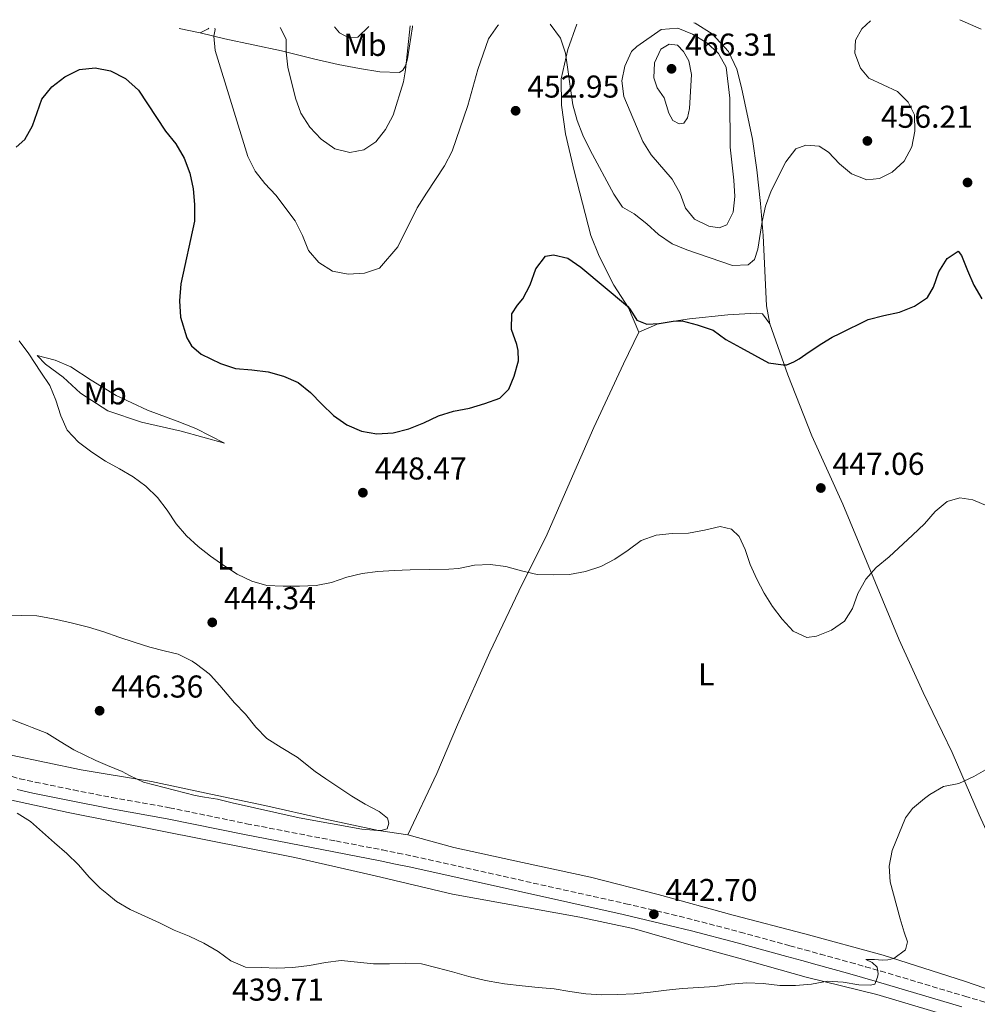
# Model space of a CAD drawing. Units: metres. Extents: x 577030 to 580488, y 4703414 to 4705764.
# Drawn here: x 578242 to 578546, y 4705430 to 4705742 of the extents above; entities that cross this region are included whole.
import ezdxf
from ezdxf.enums import TextEntityAlignment as Align

# ---------------------------------------------------------------- set-up
doc = ezdxf.new("R2010")
doc.units = ezdxf.units.M
doc.header["$MEASUREMENT"] = 0
doc.linetypes.add('DGN Style 3', pattern=[2.435890702152634, 1.739921930109024, -0.6959687720436097])
for name, color, linetype, lineweight in [('Camino', 7, 'DGN Style 3', 0), ('Cota de punto acotado terreno', 7, 'Continuous', 0), ('Curva de nivel directora', 30, 'Continuous', 30), ('Curva de nivel intermedia', 30, 'Continuous', 0), ('Etiqueta de uso rústico', 92, 'Continuous', 0), ('Línea de cambio de uso (parcela vista)', 92, 'Continuous', 0), ('Margen derecho', 7, 'Continuous', 0), ('Punto acotado terreno (símbolo)', 7, 'Continuous', 0)]:
    doc.layers.add(name, color=color, linetype=linetype, lineweight=lineweight)
doc.styles.add('Style-Arial', font='arial.ttf')

# ---------------------------------------------------------------- blocks, each defined once
blk = doc.blocks.new('5PATER')
at = {"layer": 'Punto acotado terreno (símbolo)', "linetype": 'Continuous', "lineweight": 0}
h = blk.add_hatch(color=51, dxfattribs=at)
edge = h.paths.add_edge_path()
edge.add_ellipse((0, 0), major_axis=(-0.1095731443231308, -0.1110710700762829), ratio=0.9994222409660317, start_angle=0, end_angle=360)

msp = doc.modelspace()

# ---------------------------------------------------------------- linework, layer by layer
at = {"layer": 'Camino', "color": 7, "linetype": 'DGN Style 3', "lineweight": 0}
msp.add_polyline3d([(578237.620000001, 4705502.859999999, 440.8600000000006), (578242.4499999991, 4705501.560000001, 440.9700000000012), (578247.3299999984, 4705500.470000003, 441.1100000000006), (578259.4200000009, 4705497.990000002, 441.4499999999971), (578271.6600000006, 4705495.57, 441.7700000000041), (578289.8399999995, 4705492.340000001, 442.0800000000018), (578314.3099999981, 4705487.300000001, 443.0599999999978), (578342.6400000011, 4705481.820000002, 443.2100000000063), (578357.3599999998, 4705478.960000001, 443.5899999999965), (578362.2699999983, 4705477.990000002, 443.7200000000013), (578367.1599999988, 4705476.980000001, 443.8000000000029), (578434.5199999983, 4705461.940000001, 443.2799999999988), (578444.2500000001, 4705459.680000001, 442.8999999999943), (578449.1099999994, 4705458.520000001, 442.699999999997), (578456.2399999974, 4705456.75, 442.4600000000065), (578470.7500000005, 4705452.930000001, 442.1399999999994), (578486.4699999985, 4705448.620000001, 441.7700000000041), (578491.2800000006, 4705447.300000002, 441.550000000003), (578496.0899999985, 4705445.970000002, 441.2400000000054), (578505.7100000009, 4705443.300000001, 440.5099999999948), (578510.5100000021, 4705441.939999999, 440.1699999999984), (578515.3099999988, 4705440.580000001, 439.8999999999942), (578541.979999999, 4705432.600000001, 439.0399999999936), (578556.3700000013, 4705428.420000002, 438.279999999999)], dxfattribs=at)
at = {"layer": 'Curva de nivel directora', "color": 30, "linetype": 'Continuous', "lineweight": 30, "elevation": 450, "flags": 128}
for points in [[(578241.289999999, 4705701.75), (578244.0400000005, 4705704.16), (578246.4900000002, 4705708.51), (578249.4599999986, 4705717.01), (578252.57, 4705720.920000002), (578256.7000000007, 4705724.04), (578261.3799999988, 4705726.410000001), (578266.2999999984, 4705726.869999999), (578271.2099999991, 4705725.990000002), (578275.959999999, 4705723.520000001), (578280.0400000004, 4705719.810000001), (578288.5999999989, 4705706.830000001), (578291.869999999, 4705702.83), (578294.5899999992, 4705698.279999999), (578296.3700000006, 4705693.5), (578297.3499999996, 4705688.540000001), (578297.8599999992, 4705683.570000002), (578297.7799999987, 4705678.310000001), (578293.4600000004, 4705658.41), (578293.0999999982, 4705653.07), (578293.4, 4705647.910000003), (578295.3499999992, 4705641.330000001), (578296.8600000001, 4705638.760000001), (578299.9600000003, 4705636.11), (578306.069999999, 4705633.220000002), (578310.8199999988, 4705631.640000002), (578316.0099999988, 4705631.17), (578321.1499999998, 4705630.480000001), (578326.0699999996, 4705629.180000001), (578330.6200000002, 4705627.100000001), (578334.6300000001, 4705623.980000001), (578338.1699999986, 4705620.26), (578341.89, 4705616.65), (578346.0799999988, 4705613.690000001), (578350.7300000002, 4705611.750000001), (578355.6499999998, 4705610.83), (578360.7599999994, 4705611.180000001), (578365.7799999998, 4705612.439999999), (578370.5299999994, 4705614.340000002), (578375.1200000005, 4705616.580000001), (578379.9100000005, 4705618.020000001), (578384.9399999996, 4705619.030000002), (578389.8100000002, 4705620.53), (578394.5399999998, 4705622.150000001), (578397.4700000001, 4705625.020000001), (578399.1799999999, 4705629.17), (578400.5199999989, 4705634.029999999), (578400.4400000006, 4705637.300000002), (578399.9899999991, 4705639.160000001), (578398.3399999995, 4705643.970000001), (578398.4099999989, 4705648.950000001), (578400.1900000003, 4705651.670000001), (578401.869999999, 4705653.66), (578404.1599999999, 4705658.11), (578406.0300000008, 4705663.220000001), (578409.0700000006, 4705667.17), (578411.6299999999, 4705667.600000001), (578416.1499999994, 4705666.53), (578420.2499999988, 4705663.730000001), (578435.0099999999, 4705651.330000003), (578435.7000000007, 4705650.59), (578437.2099999995, 4705648.260000001), (578438.0199999985, 4705646.960000002), (578441.2100000003, 4705645.680000001), (578445.0599999994, 4705645.830000001), (578449.5399999986, 4705646.539999999), (578452.3399999993, 4705646.710000001), (578457.1600000006, 4705645.380000002), (578462.1899999997, 4705643.720000001), (578466.26, 4705640.820000002), (578470.8399999999, 4705638.24), (578479.7000000002, 4705633.41), (578484.3799999984, 4705632.790000001), (578485.5599999985, 4705632.770000001), (578487.7299999989, 4705633.680000001), (578489.4999999992, 4705634.630000004), (578491.5399999999, 4705636.130000004), (578494.2699999991, 4705637.949999999), (578496.6499999996, 4705639.490000002), (578499.8799999993, 4705641.470000003), (578502.3299999991, 4705642.640000002), (578511.3399999992, 4705647.12), (578516.3199999991, 4705648.420000001)], [(578516.3199999991, 4705648.420000001), (578521.2599999988, 4705649.480000001), (578525.9799999995, 4705651.380000001), (578530.1799999995, 4705654.09), (578532.0399999992, 4705657.359999999), (578533.6900000009, 4705662.190000001), (578536.3399999996, 4705666.420000001), (578539.8400000001, 4705668.760000002), (578540.9699999987, 4705667.430000001), (578542.7999999993, 4705662.680000001), (578544.7899999986, 4705657.970000003), (578547.4100000005, 4705653.710000002)]]:
    msp.add_lwpolyline(points, dxfattribs=at)
at = {"layer": 'Curva de nivel intermedia', "color": 30, "linetype": 'Continuous', "lineweight": 0, "flags": 128}
for points, elevation in [([(578410.5599999992, 4705740.689999999), (578413.8300000017, 4705736.289999999), (578415.4200000009, 4705731.529999999), (578417.7200000008, 4705715.15), (578419.1400000001, 4705710.230000001), (578420.8900000004, 4705705.55), (578423.2400000017, 4705700.829999999), (578430.6800000004, 4705686.890000001), (578433.5000000012, 4705682.760000001), (578437.14, 4705680.579999999), (578441.1900000002, 4705677.470000001), (578444.8700000015, 4705674.05), (578449.2400000013, 4705671.140000001), (578453.8600000015, 4705669.220000001), (578468.35, 4705664.249999999), (578473.2699999996, 4705664.419999998), (578475.2900000003, 4705666.17), (578476.3499999996, 4705669.380000001), (578477.6900000006, 4705678.220000001), (578478.7900000004, 4705683.100000001), (578480.6100000021, 4705687.899999999), (578485.1900000019, 4705697.109999998), (578488.3800000015, 4705701.21), (578491.5700000012, 4705702.359999998), (578495.8300000015, 4705702.09), (578498.7900000009, 4705700.199999999), (578502.2199999996, 4705696.470000001), (578506.0300000006, 4705693.259999999), (578510.9000000011, 4705691.42), (578514.9800000002, 4705691.769999998), (578518.97, 4705693.810000001), (578522.7000000007, 4705697.279999998), (578525.1600000014, 4705701.829999999), (578526.1300000015, 4705706.8), (578525.9700000007, 4705711.99), (578524.0599999996, 4705716.02), (578520.5900000005, 4705719.369999998), (578511.5300000013, 4705723.66), (578508.9200000007, 4705726.829999999), (578507.0900000001, 4705731.579999999), (578507.3700000016, 4705735.699999998), (578509.360000001, 4705739.239999999), (578512.1200000015, 4705741.839999998)], 455), ([(578540.3800000009, 4705742.16), (578547.1600000003, 4705739.13)], 455), ([(578304.2499999997, 4705739.489999999), (578304.4000000015, 4705739), (578303.8899999998, 4705736.930000001), (578304.3200000012, 4705732.42), (578314.6900000002, 4705698.829999999), (578317.0599999995, 4705694.180000001), (578320.0800000014, 4705690.199999999), (578323.6300000009, 4705686.569999999), (578329.6700000003, 4705678.399999999), (578332.0199999996, 4705673.759999999), (578333.9700000008, 4705668.970000001), (578337.2200000008, 4705665.17), (578341.5200000012, 4705662.470000001), (578346.5100000001, 4705661.539999999), (578351.7300000016, 4705661.789999997), (578356.4800000013, 4705663.359999999), (578362.2100000001, 4705670.13), (578368.3800000014, 4705682.499999999), (578371.380000001, 4705687.210000001), (578377.0100000014, 4705695.850000001), (578379.4400000012, 4705700.470000001), (578384.4500000002, 4705714.939999998), (578387.6300000009, 4705726.42), (578390.9900000002, 4705736.080000001), (578393.9600000008, 4705740.350000001), (578394.2200000001, 4705740.509999999)], 455), ([(578324.9500000018, 4705739.730000001), (578326.8200000004, 4705736.019999998), (578326.8700000019, 4705731.9), (578327.4000000015, 4705727.079999999), (578329.8500000014, 4705717.24), (578331.5099999999, 4705712.529999998), (578334.42, 4705708.140000001), (578337.9600000007, 4705704.320000002), (578342.27, 4705701.189999999), (578347.0800000002, 4705700.060000001), (578351.4800000011, 4705700.87), (578355.3300000002, 4705703.449999999), (578358.3900000001, 4705707.400000001), (578360.8100000009, 4705711.939999999), (578364.0099999994, 4705722.449999998), (578364.6799999999, 4705726.289999999), (578366.1399999995, 4705740.189999999)], 460.0000000000001), ([(578353.0700000004, 4705740.039999999), (578349.55, 4705736.619999999), (578346.7800000006, 4705736.460000001), (578343.7400000008, 4705738.000000001), (578342.2000000008, 4705739.919999998)], 465.0000000000002), ([(578464.1299999999, 4705676.130000001), (578460.8100000006, 4705676.679999999), (578456.3300000014, 4705678.890000002), (578453.4500000002, 4705682.369999999), (578451.7000000001, 4705687.060000001), (578449.2000000011, 4705691.609999999), (578442.5500000014, 4705699.34), (578439.8800000004, 4705703.57), (578433.9400000015, 4705717.779999999), (578433.2100000007, 4705722.770000001), (578434.25, 4705727.429999998), (578436.3300000009, 4705732.050000001), (578437.9699999993, 4705733.699999998), (578445.7600000012, 4705739.069999999), (578451.0200000005, 4705739.480000001), (578455.6500000019, 4705737.59), (578460.1900000015, 4705734.84), (578463.9300000009, 4705731.489999999), (578466.2900000013, 4705727.140000001), (578467.4500000014, 4705717.24), (578467.5900000001, 4705701.76), (578468.8100000003, 4705691.25), (578469.0499999995, 4705686.130000001), (578468.5900000012, 4705681.109999998), (578466.5199999993, 4705677.119999999), (578464.1299999999, 4705676.130000001)], 460.0000000000001), ([(578451.4100000017, 4705709.100000001), (578449.4500000015, 4705710.189999999), (578448.1500000006, 4705712.509999999), (578446.7000000001, 4705717.369999997), (578444.5099999994, 4705720.57), (578443.3899999997, 4705723.720000001), (578443.5999999997, 4705728.499999999), (578445.6100000015, 4705732.769999998), (578448.2900000013, 4705734.409999998), (578450.9500000012, 4705734.08), (578452.8300000011, 4705732.06), (578454.5099999997, 4705729.069999998), (578455.3700000002, 4705724.769999999), (578454.7000000018, 4705713.99), (578454.1200000007, 4705711.009999999), (578452.9000000004, 4705709.33), (578451.4100000017, 4705709.100000001)], 465.0000000000001), ([(578242.2500000001, 4705640.320000002), (578245.3200000012, 4705636.26), (578249.0600000008, 4705630.430000001), (578251.9199999997, 4705626.159999999), (578253.9000000021, 4705621.57), (578255.400000002, 4705616.57), (578257.4900000019, 4705612.02), (578261.0400000013, 4705608.269999999), (578265.2400000012, 4705605.109999998), (578269.5700000008, 4705602.229999999), (578273.9900000021, 4705599.759999999), (578278.3600000017, 4705597.27), (578282.3899999995, 4705594.24), (578286.0900000011, 4705590.66), (578289.1599999999, 4705586.659999998), (578292.020000001, 4705582.390000001), (578295.2700000008, 4705578.59), (578298.940000001, 4705575.179999999), (578302.9300000009, 4705572.099999999), (578307.0599999992, 4705569.189999999), (578311.3200000017, 4705566.399999999), (578315.9700000009, 4705564.15), (578320.7899999999, 4705562.82), (578325.8700000005, 4705562.539999999), (578331.1299999999, 4705562.539999999), (578336.3500000013, 4705562.76), (578341.2500000009, 4705563.779999999), (578346.1100000001, 4705565.46), (578350.9800000006, 4705566.609999999), (578355.9500000017, 4705567.199999999), (578361.1200000015, 4705567.519999999), (578366.1900000009, 4705567.74), (578378.4500000009, 4705567.939999999), (578381.5199999998, 4705568.21), (578386.5300000011, 4705569.269999999), (578391.52, 4705569.42), (578396.5300000013, 4705568.86), (578401.4599999998, 4705567.49), (578406.4600000001, 4705566.279999998), (578411.5300000015, 4705566.16), (578416.6600000013, 4705566.31), (578421.7300000007, 4705567.250000001), (578426.6000000011, 4705568.86), (578431.0600000004, 4705571.130000001), (578435.2500000013, 4705574.05), (578439.400000002, 4705577.099999999), (578444.1000000006, 4705578.779999999), (578449.2100000001, 4705579.329999999), (578454.4100000013, 4705579.430000001), (578459.4100000014, 4705580.329999999), (578464.4100000015, 4705581.550000002), (578467.97, 4705580.669999998), (578470.5000000001, 4705578.289999999), (578472.3600000021, 4705574.189999999), (578473.9300000012, 4705569.449999998), (578476.0600000012, 4705564.79), (578478.3900000004, 4705560.359999999), (578481.0400000013, 4705556.109999998)], 445), ([(578481.0400000013, 4705556.109999998), (578484.07, 4705552.08), (578487.55, 4705548.369999998), (578491.9199999999, 4705546.32), (578494.9400000018, 4705546.74), (578499.7499999999, 4705548.609999999), (578503.8300000011, 4705551.49), (578506.3900000005, 4705555.519999999), (578508.1000000003, 4705560.259999999), (578510.5999999993, 4705564.759999999), (578513.9000000006, 4705568.509999999), (578517.9500000008, 4705571.869999998), (578525.4400000009, 4705578.76), (578529.1500000014, 4705582.390000001), (578532.5199999998, 4705586.240000002), (578536.3900000011, 4705589.470000001), (578540.4200000011, 4705590.609999998), (578544.5300000015, 4705589.989999999), (578549.25, 4705587.990000002)], 445), ([(578237.7500000007, 4705553.180000001), (578242.8500000014, 4705553.33), (578247.8400000003, 4705553.149999999), (578249.0700000019, 4705552.999999999), (578254.0899999999, 4705552.039999999), (578259.1400000014, 4705550.889999999), (578264.1799999995, 4705549.55), (578269.0800000012, 4705548.09), (578273.820000002, 4705546.439999999), (578278.7400000017, 4705544.880000001), (578283.6400000012, 4705543.289999999), (578288.1600000008, 4705542.109999999), (578292.6400000001, 4705541.05), (578297.0999999993, 4705538.810000001), (578298.4500000017, 4705537.880000001), (578302.41, 4705534.829999999), (578302.9199999997, 4705534.329999999), (578305.8700000001, 4705531.11), (578310.4400000012, 4705525.569999999), (578313.9800000016, 4705522.04), (578317.3000000009, 4705517.9), (578320.7699999998, 4705514.289999999), (578325.2600000004, 4705511.439999999), (578330.3699999999, 4705508.430000001), (578336.0899999997, 4705503.859999998), (578339.4, 4705501.519999999), (578342.9000000004, 4705499.240000002), (578347.6800000013, 4705496), (578351.8700000001, 4705493.449999999), (578356.3300000017, 4705491.140000001), (578358.9600000001, 4705489.039999999), (578359.4000000005, 4705487.49), (578358.8500000006, 4705485.650000001), (578356.8400000011, 4705485.140000002), (578355.870000001, 4705485.11)], 445), ([(578355.870000001, 4705485.11), (578350.8900000011, 4705485.539999999), (578330.9700000011, 4705489.17), (578309.7900000006, 4705493.939999999), (578305.1200000013, 4705495.029999999), (578300.9500000004, 4705495.66), (578298.0500000014, 4705496.230000001), (578281.7000000011, 4705500.470000001), (578277.1799999994, 4705502.59), (578274.8600000015, 4705503.789999999), (578270.2500000002, 4705505.709999999), (578266.4999999997, 4705507.350000001), (578259.5400000016, 4705510.720000001), (578255.27, 4705513.32), (578251.05, 4705515.96), (578246.3899999997, 4705517.779999999), (578244.7500000013, 4705518.380000001), (578240.1, 4705520.220000001)], 445), ([(578518.9299999998, 4705478.789999999), (578523.2100000002, 4705489.109999998), (578525.4299999997, 4705492.079999999), (578529.2300000017, 4705495.329999999), (578530.8700000001, 4705496.569999999), (578535.2100000009, 4705499.050000001), (578540.1100000005, 4705500.060000001), (578544.7900000009, 4705502.199999998), (578549.240000001, 4705504.829999999)], 440), ([(578241.5800000018, 4705490.600000001), (578245.850000001, 4705488.009999999), (578253.4400000017, 4705481.23), (578257.3399999999, 4705477.850000001), (578261.0300000003, 4705474.27), (578264.3800000007, 4705470.369999999), (578267.9400000013, 4705466.859999999), (578270.0800000004, 4705465.149999999), (578273.0800000001, 4705462.589999998), (578277.4400000009, 4705460.140000001), (578286.7300000002, 4705455.880000001), (578291.3900000006, 4705453.59), (578296.1700000018, 4705451.59), (578300.8200000008, 4705449.439999999), (578305.3200000003, 4705446.800000002), (578309.3200000012, 4705443.769999998), (578313.9400000013, 4705441.850000001), (578318.9500000004, 4705441.66), (578323.9600000016, 4705441.529999998), (578328.9500000007, 4705441.709999999), (578334.2500000002, 4705442.38), (578339.3799999999, 4705443.279999998), (578344.3399999999, 4705443.88), (578349.4299999994, 4705443.399999999), (578354.5900000003, 4705442.850000001), (578359.6300000007, 4705442.850000001), (578364.7600000005, 4705443.130000001), (578369.7600000005, 4705442.850000001), (578374.7500000016, 4705441.609999998), (578379.630000001, 4705440.349999999), (578384.8000000011, 4705438.869999998), (578389.6500000014, 4705437.659999999), (578391.1800000003, 4705437.349999999), (578396.12, 4705436.56), (578401.6299999999, 4705435.86), (578406.7500000005, 4705435.399999999), (578411.8300000011, 4705434.99), (578416.7400000017, 4705434.079999999), (578421.8300000012, 4705433.41), (578426.8700000016, 4705433.07), (578431.9700000001, 4705433.100000001), (578437.130000001, 4705433.380000001), (578442.3500000003, 4705433.849999999), (578447.4500000009, 4705434.499999999), (578452.4199999997, 4705435.06), (578457.620000001, 4705435.38), (578462.780000002, 4705435.63), (578467.8499999992, 4705436.400000001), (578472.8300000015, 4705436.869999998), (578478.0800000018, 4705436.59), (578483.3099999999, 4705436.039999999), (578488.3100000002, 4705436.03), (578493.4199999997, 4705436.41), (578498.4199999998, 4705437.38), (578503.410000001, 4705437.050000002), (578508.4199999999, 4705436.159999999), (578512.030000002, 4705436.060000001), (578513.4300000012, 4705436.470000001), (578514.3099999997, 4705438.59), (578514.530000001, 4705439.650000001), (578514.1700000011, 4705441.83), (578512.610000001, 4705443.25), (578510.5800000014, 4705444.199999999), (578513.3200000017, 4705444.220000001), (578515.9000000011, 4705444.05), (578517.5199999994, 4705444.09), (578519.4700000007, 4705444.600000001), (578523.2200000014, 4705447.329999999), (578523.76, 4705449.820000002), (578522.7200000007, 4705452.900000001), (578521.4500000011, 4705457.119999999), (578518.2900000005, 4705468.859999998), (578518.0400000003, 4705473.850000001), (578518.9299999998, 4705478.789999999)], 440)]:
    msp.add_lwpolyline(points, dxfattribs=dict(at, elevation=elevation))
at = {"layer": 'Línea de cambio de uso (parcela vista)', "color": 92, "linetype": 'Continuous', "lineweight": 0, "extrusion": (-0.06211265798735555, 0.01274105804172405, 0.9979878171389285), "elevation": 24489.77276533579, "flags": 128}
msp.add_lwpolyline([(-4725959.56726958, -378295.0632125253), (-4725959.56726958, -378301.8449084782)], dxfattribs=at)
at = {"layer": 'Línea de cambio de uso (parcela vista)', "color": 92, "linetype": 'Continuous', "lineweight": 0, "extrusion": (0.0980693805962885, -0.2983813066200575, 0.9493950665814351), "elevation": -1346959.432781362, "flags": 128}
msp.add_lwpolyline([(2018701.355802843, 4072952.965332278), (2018704.231722834, 4072953.411072346), (2018704.408303922, 4072953.538426652)], dxfattribs=at)
at = {"layer": 'Línea de cambio de uso (parcela vista)', "color": 92, "linetype": 'Continuous', "lineweight": 0}
for points in [[(578438.6299999999, 4705643.07, 449.2299999999959), (578435.3499999996, 4705650.83, 450), (578430.7699999996, 4705658, 450.2799999999989), (578426.1100000005, 4705667.16, 450.7899999999936), (578423.4600000001, 4705673.789999999, 451.2799999999989), (578418.1200000001, 4705694.279999999, 452.7700000000041), (578415.4100000003, 4705705.930000001, 453.4900000000052), (578414.0899999999, 4705715.029999999, 453.9799999999959), (578413.9900000002, 4705723.369999999, 454.320000000007), (578416.1699999999, 4705732.66, 455.2200000000012), (578418.9900000002, 4705740.789999999, 455.8300000000018)], [(578480.2000000002, 4705645.730000001, 451.0500000000029), (578479.0999999996, 4705651.42, 451.8800000000047), (578478.0300000003, 4705673.77, 454.6199999999953), (578477.25, 4705683.850000001, 455.4799999999959), (578476.0800000001, 4705694.58, 456.070000000007), (578474.6399999997, 4705704.279999999, 456.9700000000012), (578471.2400000002, 4705720.630000001, 458.25), (578469.6600000003, 4705726.49, 458.5599999999977), (578467.0700000003, 4705732.050000001, 458.3500000000058), (578461.8899999997, 4705737.66, 458.2200000000012), (578456.5499999998, 4705741.02, 458.179999999993), (578456.04, 4705741.210000001, 458.1900000000023)], [(578366.9199999999, 4705740.199999999, 460), (578366.8899999997, 4705739.869999999, 460.0099999999948), (578365.3200000003, 4705729.800000001, 459.9700000000012), (578364.6500000004, 4705727.52, 460.0399999999936), (578363.8499999996, 4705726.210000001, 460.2200000000012), (578362.7400000002, 4705725.42, 460.320000000007), (578356.5099999999, 4705725.619999999, 460.9100000000035), (578350.1100000005, 4705726.65, 461.8399999999965), (578343.3600000005, 4705727.930000001, 461.8800000000047), (578335.5800000001, 4705729.730000001, 461.570000000007), (578325.3799999999, 4705732.27, 459.7299999999959), (578307.4000000004, 4705736.060000001, 455.5399999999936), (578299.5800000001, 4705738, 454.3300000000018)], [(578438.6299999999, 4705643.07, 449.2299999999959), (578445.0300000003, 4705645.83, 450), (578454.6900000004, 4705647.380000001, 450.5500000000029), (578466.8399999999, 4705648.630000001, 451.070000000007), (578475.8399999999, 4705649.180000001, 451.3500000000058), (578477.8799999999, 4705648.930000001, 451.3500000000058), (578480.2000000002, 4705645.730000001, 451.0500000000029)], [(578480.2000000002, 4705645.730000001, 451.0500000000029), (578485.9000000004, 4705629.59, 449.7599999999948), (578493.4500000002, 4705610.27, 448.320000000007), (578503.3499999996, 4705588.600000001, 446.9499999999971), (578521.2000000002, 4705545.58, 443.2299999999959), (578528.8099999996, 4705528.83, 441.5599999999977), (578537.9500000002, 4705509.91, 440.3500000000058), (578546.5199999996, 4705490.130000001, 439.6600000000035), (578555.6299999999, 4705470.199999999, 438.8300000000018), (578562.8099999996, 4705453.949999999, 438.6000000000058), (578567.8700000001, 4705440.76, 438.070000000007), (578569.4500000002, 4705434.630000001, 437.7599999999948)], [(578438.6299999999, 4705643.07, 449.2299999999959), (578433.7599999999, 4705633.119999999, 447.7100000000065), (578424.4299999997, 4705612.92, 446.4900000000052), (578416.1900000004, 4705594.119999999, 446.8699999999953), (578409.6399999997, 4705579.029999999, 446.1900000000023), (578400.6500000004, 4705560.970000001, 444.2899999999936), (578391.4000000004, 4705541.619999999, 443.2200000000012), (578381.2000000002, 4705518.609999999, 442.6900000000023), (578374.6100000005, 4705503.25, 444.0599999999977), (578365.4000000004, 4705483.710000001, 445.2799999999989)], [(578307.3300000001, 4705607.930000001, 447.5800000000018), (578293.6200000001, 4705611.689999999, 447.2799999999989), (578281, 4705614.609999999, 446.75), (578270.3200000003, 4705618.189999999, 446.2200000000012), (578261.6900000004, 4705623.779999999, 445.6900000000023), (578256.1399999997, 4705628.800000001, 445.6900000000023), (578250.6299999999, 4705632.960000001, 445.3099999999977), (578247.9299999997, 4705635.67, 445.3099999999977), (578253.6900000004, 4705634.189999999, 446.5200000000041), (578258.6100000005, 4705632.16, 448.1199999999953), (578265.0899999999, 4705627.92, 449.0299999999989), (578272.9699999997, 4705623.07, 449.5599999999977), (578282.9199999999, 4705618.390000001, 449.7899999999936), (578292.3099999996, 4705614.91, 449.1000000000058), (578298.2800000003, 4705612.58, 448.1199999999953), (578307.3300000001, 4705607.930000001, 447.5800000000018)], [(578239.7400000002, 4705508.970000001, 443.2200000000012), (578261.9000000004, 4705504.369999999, 444.0599999999977), (578284.1699999999, 4705500.699999999, 445.1199999999953), (578302.9800000004, 4705496.619999999, 445.5800000000018), (578320.1500000004, 4705493.109999999, 445.2799999999989), (578338.7999999998, 4705488.789999999, 445.5), (578356.1699999999, 4705485.130000001, 445.1999999999971), (578365.4000000004, 4705483.710000001, 445.2799999999989)], [(578238.8700000001, 4705494.949999999, 440), (578257.7800000003, 4705490.869999999, 440.820000000007), (578329.6399999997, 4705476.539999999, 442.4900000000052), (578355.0700000003, 4705470.730000001, 442.4100000000035), (578379.5899999999, 4705464.91, 442.2200000000012), (578419.9199999999, 4705457.699999999, 442.6100000000006), (578437.3099999996, 4705453.92, 442.570000000007), (578454.5099999999, 4705449.02, 441.6699999999983), (578470.3099999996, 4705444.67, 440.8999999999942), (578491.7199999997, 4705438.609999999, 440.2400000000052), (578514.0599999996, 4705433.189999999, 439.1499999999942), (578536.0700000003, 4705426.57, 438.1000000000058)], [(578365.4000000004, 4705483.710000001, 445.2799999999989), (578380.04, 4705479.76, 444.7400000000052), (578401.7699999996, 4705475.029999999, 444.5200000000041), (578423.3499999996, 4705470.350000001, 443.9100000000035), (578444.7300000004, 4705464.880000001, 442.8399999999965), (578468.54, 4705458.34, 441.8600000000006), (578491.2800000003, 4705452.42, 441.1000000000058), (578516.0599999996, 4705445.58, 440.1100000000006), (578541.9000000004, 4705437.42, 439.1199999999953), (578554.7199999997, 4705432.949999999, 438.2100000000065), (578558.8499999996, 4705431.960000001, 438.1399999999995), (578562.0700000003, 4705432.449999999, 438.2100000000065), (578564.6399999997, 4705432.890000001, 438.2100000000065), (578569.4500000002, 4705434.630000001, 437.7599999999948)]]:
    msp.add_polyline3d(points, dxfattribs=at)
at = {"layer": 'Margen derecho', "color": 7, "linetype": 'Continuous', "lineweight": 0}
msp.add_polyline3d([(578241.6000000021, 4705498.119999999, 440.9700000000012), (578246.5799999975, 4705497.000000001, 441.1100000000006), (578258.7199999989, 4705494.510000001, 441.4499999999971), (578270.9999999991, 4705492.080000003, 441.7700000000041), (578289.1700000011, 4705488.850000001, 442.0800000000018), (578313.6099999984, 4705483.82, 443.0599999999978), (578341.9699999985, 4705478.34, 443.2100000000063), (578356.6800000003, 4705475.480000001, 443.5899999999965), (578361.5599999975, 4705474.510000001, 443.7200000000013), (578366.4200000011, 4705473.51, 443.8000000000029), (578433.7299999992, 4705458.480000001, 443.2799999999988), (578443.440000001, 4705456.230000001, 442.8999999999943), (578448.2699999991, 4705455.070000002, 442.699999999997), (578455.359999999, 4705453.320000002, 442.4600000000065), (578469.8299999974, 4705449.510000001, 442.1399999999994), (578485.5300000017, 4705445.200000001, 441.7700000000041), (578490.3399999996, 4705443.880000002, 441.550000000003), (578495.1400000007, 4705442.550000003, 441.2400000000054), (578504.7499999999, 4705439.880000001, 440.5099999999948), (578509.5399999976, 4705438.530000002, 440.1699999999984), (578514.3099999975, 4705437.17, 439.8999999999942), (578540.98, 4705429.199999999, 439.0399999999936)], dxfattribs=at)

# ---------------------------------------------------------------- block references
at = {"layer": 'Punto acotado terreno (símbolo)', "color": 7, "linetype": 'Continuous', "lineweight": 0, "xscale": 10, "yscale": 10, "zscale": 10}
for p in [(578449.02, 4705726.59, 466.3099999999982), (578399.589999999, 4705713.290000001, 452.9499999999976), (578511.0899999988, 4705703.720000002, 456.2100000000065), (578542.8299999983, 4705690.550000003, 451.6000000000067), (578351.1799999995, 4705592.220000003, 448.4700000000012), (578496.3399999988, 4705593.699999999, 447.0599999999977), (578303.4400000004, 4705551.100000001, 444.339999999997), (578267.7399999979, 4705523.100000001, 446.3600000000006), (578443.3999999985, 4705458.59, 442.6999999999976)]:
    msp.add_blockref('5PATER', p, dxfattribs=at)

# ---------------------------------------------------------------- texts
at = {"layer": 'Cota de punto acotado terreno', "color": 7, "linetype": 'Continuous', "lineweight": 0, "style": 'Style-Arial'}
for s, p in [('466.31', (578453.3200000009, 4705730.76, 466.3099999999977)), ('452.95', (578403.2899999988, 4705717.460000001, 452.9499999999971)), ('456.21', (578515.3899999997, 4705707.890000001, 456.2100000000065)), ('448.47', (578354.9400000018, 4705596.400000001, 448.4700000000012)), ('447.06', (578500.0399999986, 4705597.87, 447.0599999999977)), ('444.34', (578307.1400000001, 4705555.279999998, 444.3399999999965)), ('446.36', (578271.4400000019, 4705527.27, 446.3600000000006)), ('442.70', (578447.1000000006, 4705462.76, 442.6999999999971)), ('439.71', (578309.7199999996, 4705431.190000001, 439.7100000000065))]:
    msp.add_text(s, height=7.000000000000002, dxfattribs=at).set_placement(p)
at = {"layer": 'Etiqueta de uso rústico', "color": 92, "linetype": 'Continuous', "lineweight": 0, "style": 'Style-Arial'}
for s, p in [('Mb', (578351.8502462438, 4705734.180010001, 461.2400000000052)), ('Mb', (578269.5102462441, 4705623.700010001, 448.0599999999977)), ('L', (578307.5014203789, 4705571.370010001, 445.1100000000006)), ('L', (578460.0214203786, 4705534.610010001, 444.3500000000058))]:
    msp.add_text(s, height=7.000000000000002, dxfattribs=at).set_placement(p, align=Align.MIDDLE_CENTER)

doc.saveas('drawing.dxf')
